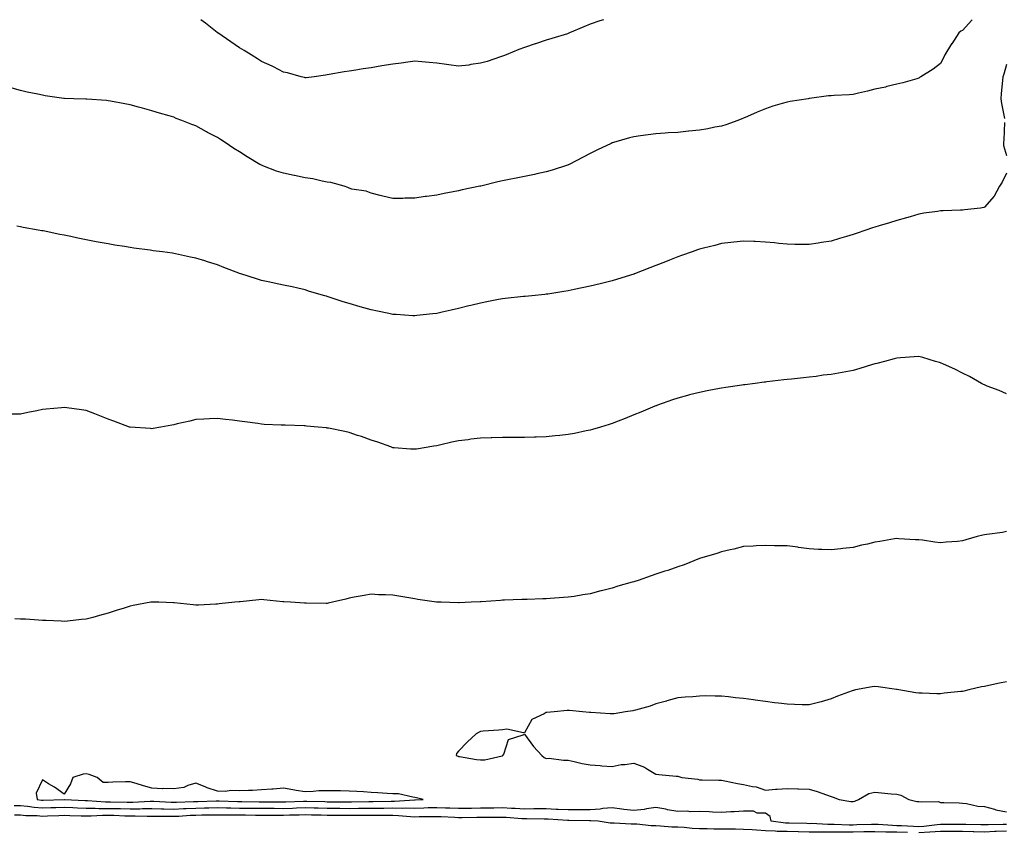
# Model space of a CAD drawing. Units: inches. Extents: x 928883 to 931523, y 7334858 to 7337498.
# Drawn here: x 930128 to 930577, y 7337127 to 7337498 of the extents above; entities that cross this region are included whole.
import ezdxf

# ---------------------------------------------------------------- set-up
doc = ezdxf.new("R2010")
doc.units = ezdxf.units.IN
doc.header["$MEASUREMENT"] = 0
doc.layers.add('Contour_92887334', color=7, linetype='Continuous', true_color=0xcbe00d)

msp = doc.modelspace()

# ---------------------------------------------------------------- linework, layer by layer
at = {"layer": 'Contour_92887334'}
for points in [[(930562.44, 7337498, 3338), (930562.21, 7337497.76, 3338), (930558.05, 7337493.1, 3338), (930557.25, 7337492.72, 3338), (930556.32, 7337491.92, 3338), (930553.08, 7337486.95, 3338), (930553.05, 7337486.92, 3338), (930550.01, 7337481.92, 3338), (930549.35, 7337480.62, 3338), (930548.05, 7337478.04, 3338), (930544.63, 7337475.34, 3338), (930539.03, 7337471.92, 3338), (930538.44, 7337471.53, 3338), (930538.05, 7337471.24, 3338), (930537.14, 7337471.01, 3338), (930530.77, 7337469.2, 3338), (930528.05, 7337468.58, 3338), (930523.55, 7337467.42, 3338), (930522.81, 7337467.16, 3338), (930518.05, 7337466.23, 3338), (930514.61, 7337465.36, 3338), (930510.6, 7337464.47, 3338), (930508.05, 7337463.85, 3338), (930506.3, 7337463.67, 3338), (930499.51, 7337463.38, 3338), (930498.05, 7337463.25, 3338), (930496.79, 7337463.18, 3338), (930488.13, 7337462, 3338), (930488.05, 7337462, 3338), (930487.98, 7337461.99, 3338), (930487.52, 7337461.92, 3338), (930479.36, 7337460.61, 3338), (930478.05, 7337460.36, 3338), (930475.78, 7337459.65, 3338), (930471.51, 7337458.46, 3338), (930468.05, 7337457.26, 3338), (930464.27, 7337455.7, 3338), (930459.96, 7337453.83, 3338), (930458.05, 7337453.02, 3338), (930457.29, 7337452.68, 3338), (930455.45, 7337451.92, 3338), (930449.97, 7337450, 3338), (930448.05, 7337449.44, 3338), (930445.01, 7337448.88, 3338), (930441.79, 7337448.18, 3338), (930438.05, 7337447.53, 3338), (930433.16, 7337447.03, 3338), (930432.96, 7337447.01, 3338), (930428.05, 7337446.52, 3338), (930423.71, 7337446.26, 3338), (930422.27, 7337446.14, 3338), (930418.05, 7337445.86, 3338), (930414.53, 7337445.44, 3338), (930411.03, 7337444.9, 3338), (930408.05, 7337444.51, 3338), (930405.96, 7337444.01, 3338), (930398.76, 7337441.92, 3338), (930398.21, 7337441.76, 3338), (930398.05, 7337441.7, 3338), (930397.62, 7337441.49, 3338), (930391.41, 7337438.56, 3338), (930388.05, 7337436.82, 3338), (930384.82, 7337435.15, 3338), (930378.54, 7337431.92, 3338), (930378.21, 7337431.76, 3338), (930378.05, 7337431.7, 3338), (930377.73, 7337431.6, 3338), (930370.71, 7337429.26, 3338), (930368.05, 7337428.54, 3338), (930363.75, 7337427.62, 3338), (930362.62, 7337427.35, 3338), (930358.05, 7337426.41, 3338), (930354.3, 7337425.67, 3338), (930351.17, 7337425.04, 3338), (930348.05, 7337424.42, 3338), (930346, 7337423.97, 3338), (930338.17, 7337422.04, 3338), (930338.05, 7337422.01, 3338), (930337.98, 7337421.99, 3338), (930337.64, 7337421.92, 3338), (930329.69, 7337420.28, 3338), (930328.05, 7337419.91, 3338), (930325.52, 7337419.39, 3338), (930321.37, 7337418.6, 3338), (930318.05, 7337417.89, 3338), (930313.4, 7337417.27, 3338), (930312.73, 7337417.24, 3338), (930308.05, 7337416.49, 3338), (930303.5, 7337416.47, 3338), (930302.51, 7337416.38, 3338), (930298.05, 7337416.35, 3338), (930293.47, 7337417.34, 3338), (930292.27, 7337417.7, 3338), (930288.05, 7337418.74, 3338), (930285.8, 7337419.67, 3338), (930279.3, 7337420.67, 3338), (930278.05, 7337421.03, 3338), (930277.44, 7337421.31, 3338), (930275.78, 7337421.92, 3338), (930269.71, 7337423.58, 3338), (930268.05, 7337423.86, 3338), (930265.68, 7337424.29, 3338), (930261.43, 7337425.3, 3338), (930258.05, 7337425.84, 3338), (930253.16, 7337426.81, 3338), (930252.97, 7337426.84, 3338), (930248.05, 7337427.89, 3338), (930244.98, 7337428.85, 3338), (930238.65, 7337431.32, 3338), (930238.05, 7337431.53, 3338), (930237.78, 7337431.65, 3338), (930237.33, 7337431.92, 3338), (930231.54, 7337435.41, 3338), (930228.05, 7337437.65, 3338), (930225.36, 7337439.23, 3338), (930221.46, 7337441.92, 3338), (930219.41, 7337443.28, 3338), (930218.05, 7337444.21, 3338), (930213.47, 7337446.5, 3338), (930212.9, 7337446.77, 3338), (930208.05, 7337449.54, 3338), (930206.25, 7337450.12, 3338), (930201.74, 7337451.92, 3338), (930199.07, 7337452.94, 3338), (930198.05, 7337453.44, 3338), (930195.87, 7337454.1, 3338), (930191.48, 7337455.35, 3338), (930188.05, 7337456.44, 3338), (930183.71, 7337457.58, 3338), (930181.89, 7337458.08, 3338), (930178.05, 7337459.11, 3338), (930175.74, 7337459.61, 3338), (930169.2, 7337460.77, 3338), (930168.05, 7337461, 3338), (930167.25, 7337461.12, 3338), (930158.28, 7337461.69, 3338), (930158.05, 7337461.71, 3338), (930157.86, 7337461.73, 3338), (930152.34, 7337461.92, 3338), (930148.17, 7337462.04, 3338), (930148.05, 7337462.04, 3338), (930147.9, 7337462.07, 3338), (930139.35, 7337463.22, 3338), (930138.05, 7337463.48, 3338), (930136.03, 7337463.94, 3338), (930131.1, 7337464.97, 3338), (930128.05, 7337465.71, 3338), (930123.17, 7337467.04, 3338)], [(930394.11, 7337498, 3339), (930392.46, 7337497.51, 3339), (930388.05, 7337495.9, 3339), (930385.21, 7337494.76, 3339), (930378.7, 7337491.92, 3339), (930378.05, 7337491.66, 3339), (930377.67, 7337491.54, 3339), (930370.58, 7337489.39, 3339), (930368.05, 7337488.6, 3339), (930363.16, 7337487.03, 3339), (930362.99, 7337486.98, 3339), (930358.05, 7337485.31, 3339), (930355.59, 7337484.38, 3339), (930349.67, 7337481.92, 3339), (930348.48, 7337481.49, 3339), (930348.05, 7337481.33, 3339), (930347.19, 7337481.06, 3339), (930341.01, 7337478.96, 3339), (930338.05, 7337478.08, 3339), (930333.59, 7337477.46, 3339), (930332.67, 7337477.3, 3339), (930328.05, 7337476.72, 3339), (930323.52, 7337477.39, 3339), (930322.47, 7337477.5, 3339), (930318.05, 7337478.09, 3339), (930314.52, 7337478.39, 3339), (930311.18, 7337478.79, 3339), (930308.05, 7337479.08, 3339), (930304.78, 7337478.65, 3339), (930301.88, 7337478.09, 3339), (930298.05, 7337477.67, 3339), (930293.06, 7337476.93, 3339), (930293.04, 7337476.93, 3339), (930288.05, 7337475.98, 3339), (930284.41, 7337475.56, 3339), (930281.1, 7337474.97, 3339), (930278.05, 7337474.56, 3339), (930275.73, 7337474.24, 3339), (930269.02, 7337472.89, 3339), (930268.05, 7337472.74, 3339), (930267.3, 7337472.67, 3339), (930262.05, 7337471.92, 3339), (930258.52, 7337471.45, 3339), (930258.05, 7337471.41, 3339), (930257.67, 7337471.54, 3339), (930256.17, 7337471.92, 3339), (930249.87, 7337473.74, 3339), (930248.05, 7337474.06, 3339), (930243.51, 7337476.46, 3339), (930242.92, 7337476.79, 3339), (930238.05, 7337478.92, 3339), (930236.22, 7337480.09, 3339), (930233.28, 7337481.92, 3339), (930230.12, 7337483.99, 3339), (930228.05, 7337485.16, 3339), (930224.03, 7337487.9, 3339), (930218.1, 7337491.92, 3339), (930218.07, 7337491.94, 3339), (930218.05, 7337491.96, 3339), (930217.86, 7337492.11, 3339), (930212.5, 7337496.37, 3339), (930210.41, 7337498, 3339)], [(930578.05, 7337477.48, 3337), (930576.84, 7337473.13, 3337), (930576.48, 7337471.92, 3337), (930576.33, 7337470.2, 3337), (930575.72, 7337464.25, 3337), (930575.53, 7337461.92, 3337), (930575.86, 7337459.73, 3337), (930577.13, 7337452.84, 3337)], [(930577.2, 7337451.07, 3337), (930576.86, 7337443.11, 3337), (930576.72, 7337441.92, 3337), (930576.73, 7337440.6, 3337), (930578.05, 7337435.9, 3337)], [(930578.05, 7337427.96, 3337), (930576.18, 7337423.79, 3337), (930574.83, 7337421.92, 3337), (930572.54, 7337417.43, 3337), (930568.05, 7337412.36, 3337), (930567.79, 7337412.18, 3337), (930566.19, 7337411.92, 3337), (930558.86, 7337411.11, 3337), (930558.05, 7337411.04, 3337), (930557.12, 7337410.99, 3337), (930549.23, 7337410.74, 3337), (930548.05, 7337410.67, 3337), (930546.58, 7337410.45, 3337), (930540.39, 7337409.58, 3337), (930538.05, 7337409.2, 3337), (930534.12, 7337407.99, 3337), (930532.53, 7337407.44, 3337), (930528.05, 7337406.22, 3337), (930524.7, 7337405.27, 3337), (930519.92, 7337403.79, 3337), (930518.05, 7337403.23, 3337), (930517.01, 7337402.96, 3337), (930513.88, 7337401.92, 3337), (930509.55, 7337400.42, 3337), (930508.05, 7337399.87, 3337), (930505.13, 7337399, 3337), (930501.91, 7337398.06, 3337), (930498.05, 7337396.89, 3337), (930493.73, 7337396.24, 3337), (930492.09, 7337395.96, 3337), (930488.05, 7337395.33, 3337), (930484.58, 7337395.39, 3337), (930481.52, 7337395.39, 3337), (930478.05, 7337395.46, 3337), (930474.12, 7337395.85, 3337), (930472.15, 7337396.02, 3337), (930468.05, 7337396.45, 3337), (930463.32, 7337396.65, 3337), (930462.8, 7337396.67, 3337), (930458.05, 7337396.86, 3337), (930453.63, 7337396.34, 3337), (930452.34, 7337396.21, 3337), (930448.05, 7337395.72, 3337), (930445.03, 7337394.94, 3337), (930439.74, 7337393.61, 3337), (930438.05, 7337393.18, 3337), (930437.13, 7337392.84, 3337), (930434.57, 7337391.92, 3337), (930429.73, 7337390.24, 3337), (930428.05, 7337389.7, 3337), (930424.35, 7337388.22, 3337), (930422.52, 7337387.45, 3337), (930418.05, 7337385.76, 3337), (930415.35, 7337384.62, 3337), (930408.3, 7337381.92, 3337), (930408.11, 7337381.86, 3337), (930408.05, 7337381.84, 3337), (930407.93, 7337381.8, 3337), (930400.53, 7337379.44, 3337), (930398.05, 7337378.74, 3337), (930393.83, 7337377.7, 3337), (930392.57, 7337377.4, 3337), (930388.05, 7337376.25, 3337), (930384.4, 7337375.57, 3337), (930380.83, 7337374.7, 3337), (930378.05, 7337374.12, 3337), (930376.05, 7337373.92, 3337), (930368.81, 7337372.68, 3337), (930368.05, 7337372.59, 3337), (930367.42, 7337372.55, 3337), (930361.47, 7337371.92, 3337), (930358.36, 7337371.61, 3337), (930358.05, 7337371.57, 3337), (930357.65, 7337371.52, 3337), (930349.35, 7337370.62, 3337), (930348.05, 7337370.46, 3337), (930346.27, 7337370.14, 3337), (930340.87, 7337369.1, 3337), (930338.05, 7337368.59, 3337), (930333.65, 7337367.52, 3337), (930332.69, 7337367.28, 3337), (930328.05, 7337366.15, 3337), (930324.64, 7337365.33, 3337), (930320.58, 7337364.45, 3337), (930318.05, 7337363.88, 3337), (930316.31, 7337363.66, 3337), (930309.02, 7337362.89, 3337), (930308.05, 7337362.77, 3337), (930307.16, 7337362.81, 3337), (930299.49, 7337363.36, 3337), (930298.05, 7337363.42, 3337), (930296.16, 7337363.81, 3337), (930291.03, 7337364.9, 3337), (930288.05, 7337365.49, 3337), (930283.08, 7337366.89, 3337), (930283.03, 7337366.9, 3337), (930278.05, 7337368.33, 3337), (930275.28, 7337369.15, 3337), (930268.51, 7337371.46, 3337), (930268.05, 7337371.61, 3337), (930267.8, 7337371.67, 3337), (930266.95, 7337371.92, 3337), (930260.04, 7337373.91, 3337), (930258.05, 7337374.59, 3337), (930254.66, 7337375.31, 3337), (930252.07, 7337375.94, 3337), (930248.05, 7337376.75, 3337), (930243.85, 7337377.72, 3337), (930241.84, 7337378.13, 3337), (930238.05, 7337378.96, 3337), (930235.77, 7337379.64, 3337), (930228.7, 7337381.92, 3337), (930228.05, 7337382.13, 3337), (930227.72, 7337382.25, 3337), (930220.91, 7337384.78, 3337), (930218.05, 7337385.97, 3337), (930213.48, 7337387.35, 3337), (930212.17, 7337387.8, 3337), (930208.05, 7337389.13, 3337), (930205.72, 7337389.59, 3337), (930198.88, 7337391.09, 3337), (930198.05, 7337391.26, 3337), (930197.46, 7337391.33, 3337), (930192.88, 7337391.92, 3337), (930188.6, 7337392.47, 3337), (930188.05, 7337392.55, 3337), (930187.3, 7337392.67, 3337), (930179.83, 7337393.7, 3337), (930178.05, 7337393.99, 3337), (930175.58, 7337394.39, 3337), (930171.16, 7337395.03, 3337), (930168.05, 7337395.57, 3337), (930163.58, 7337396.39, 3337), (930162.67, 7337396.54, 3337), (930158.05, 7337397.42, 3337), (930154.3, 7337398.17, 3337), (930151.06, 7337398.91, 3337), (930148.05, 7337399.54, 3337), (930146.02, 7337399.89, 3337), (930138.46, 7337401.51, 3337), (930138.05, 7337401.59, 3337), (930137.76, 7337401.63, 3337), (930136.19, 7337401.92, 3337), (930129.23, 7337403.1, 3337), (930128.05, 7337403.34, 3337), (930126.33, 7337403.64, 3337)], [(930578.05, 7337327.18, 3336), (930574.72, 7337328.59, 3336), (930569.3, 7337330.67, 3336), (930568.05, 7337331.17, 3336), (930567.57, 7337331.44, 3336), (930566.68, 7337331.92, 3336), (930561.17, 7337335.05, 3336), (930558.05, 7337336.55, 3336), (930554.46, 7337338.33, 3336), (930549.28, 7337340.69, 3336), (930548.05, 7337341.27, 3336), (930547.55, 7337341.42, 3336), (930545.74, 7337341.92, 3336), (930539.92, 7337343.79, 3336), (930538.05, 7337344.2, 3336), (930536.01, 7337343.96, 3336), (930529.71, 7337343.58, 3336), (930528.05, 7337343.4, 3336), (930526.9, 7337343.07, 3336), (930522.37, 7337341.92, 3336), (930518.93, 7337341.04, 3336), (930518.05, 7337340.84, 3336), (930516.52, 7337340.39, 3336), (930511.23, 7337338.74, 3336), (930508.05, 7337337.85, 3336), (930503.07, 7337336.94, 3336), (930503.04, 7337336.93, 3336), (930498.05, 7337336, 3336), (930494.39, 7337335.58, 3336), (930491.24, 7337335.11, 3336), (930488.05, 7337334.7, 3336), (930485.47, 7337334.5, 3336), (930479.94, 7337333.81, 3336), (930478.05, 7337333.64, 3336), (930476.48, 7337333.49, 3336), (930468.72, 7337332.59, 3336), (930468.05, 7337332.52, 3336), (930467.52, 7337332.45, 3336), (930463.37, 7337331.92, 3336), (930458.67, 7337331.3, 3336), (930458.05, 7337331.23, 3336), (930457.24, 7337331.11, 3336), (930449.93, 7337330.04, 3336), (930448.05, 7337329.77, 3336), (930445.36, 7337329.23, 3336), (930441.46, 7337328.51, 3336), (930438.05, 7337327.81, 3336), (930433.35, 7337326.62, 3336), (930432.5, 7337326.37, 3336), (930428.05, 7337325.19, 3336), (930425.58, 7337324.39, 3336), (930418.77, 7337321.92, 3336), (930418.25, 7337321.72, 3336), (930418.05, 7337321.64, 3336), (930417.58, 7337321.45, 3336), (930411.17, 7337318.8, 3336), (930408.05, 7337317.5, 3336), (930404.05, 7337315.92, 3336), (930400.79, 7337314.66, 3336), (930398.05, 7337313.59, 3336), (930396.79, 7337313.18, 3336), (930392.74, 7337311.92, 3336), (930389.15, 7337310.82, 3336), (930388.05, 7337310.51, 3336), (930386.31, 7337310.18, 3336), (930380.9, 7337309.07, 3336), (930378.05, 7337308.53, 3336), (930374.29, 7337308.16, 3336), (930372.06, 7337307.91, 3336), (930368.05, 7337307.49, 3336), (930363.49, 7337307.36, 3336), (930362.64, 7337307.33, 3336), (930358.05, 7337307.18, 3336), (930353.35, 7337307.22, 3336), (930352.76, 7337307.21, 3336), (930348.05, 7337307.25, 3336), (930343.19, 7337307.06, 3336), (930342.92, 7337307.05, 3336), (930338.05, 7337306.89, 3336), (930333.62, 7337306.35, 3336), (930332.32, 7337306.19, 3336), (930328.05, 7337305.67, 3336), (930324.92, 7337305.05, 3336), (930319.99, 7337303.86, 3336), (930318.05, 7337303.45, 3336), (930316.67, 7337303.3, 3336), (930308.82, 7337301.92, 3336), (930308.16, 7337301.81, 3336), (930308.05, 7337301.79, 3336), (930307.92, 7337301.79, 3336), (930306.05, 7337301.92, 3336), (930298.6, 7337302.47, 3336), (930298.05, 7337302.54, 3336), (930297.12, 7337302.85, 3336), (930291.13, 7337305, 3336), (930288.05, 7337305.99, 3336), (930283.72, 7337307.59, 3336), (930281.82, 7337308.15, 3336), (930278.05, 7337309.4, 3336), (930276.03, 7337309.9, 3336), (930268.57, 7337311.4, 3336), (930268.05, 7337311.52, 3336), (930267.69, 7337311.56, 3336), (930263.94, 7337311.92, 3336), (930258.54, 7337312.41, 3336), (930258.05, 7337312.45, 3336), (930257.49, 7337312.48, 3336), (930248.88, 7337312.76, 3336), (930248.05, 7337312.8, 3336), (930247.1, 7337312.87, 3336), (930239.31, 7337313.18, 3336), (930238.05, 7337313.29, 3336), (930236.43, 7337313.54, 3336), (930230.42, 7337314.29, 3336), (930228.05, 7337314.7, 3336), (930224.9, 7337315.07, 3336), (930221.56, 7337315.43, 3336), (930218.05, 7337315.87, 3336), (930214.31, 7337315.66, 3336), (930211.68, 7337315.55, 3336), (930208.05, 7337315.35, 3336), (930205.29, 7337314.68, 3336), (930199.5, 7337313.37, 3336), (930198.05, 7337313.03, 3336), (930197.1, 7337312.87, 3336), (930192.19, 7337311.92, 3336), (930188.67, 7337311.3, 3336), (930188.05, 7337311.2, 3336), (930187.36, 7337311.23, 3336), (930178.13, 7337311.84, 3336), (930178.05, 7337311.85, 3336), (930177.99, 7337311.86, 3336), (930177.82, 7337311.92, 3336), (930170.73, 7337314.6, 3336), (930168.05, 7337315.62, 3336), (930163.58, 7337317.45, 3336), (930161.92, 7337318.05, 3336), (930158.05, 7337319.51, 3336), (930155.92, 7337319.79, 3336), (930149.28, 7337320.69, 3336), (930148.05, 7337320.84, 3336), (930146.85, 7337320.72, 3336), (930139.82, 7337320.15, 3336), (930138.05, 7337319.96, 3336), (930135.54, 7337319.41, 3336), (930131.38, 7337318.59, 3336), (930128.05, 7337317.81, 3336), (930123.94, 7337317.81, 3336)], [(930578.05, 7337264.2, 3335), (930576.2, 7337263.77, 3335), (930569.08, 7337262.95, 3335), (930568.05, 7337262.75, 3335), (930567.33, 7337262.64, 3335), (930564.7, 7337261.92, 3335), (930559.55, 7337260.42, 3335), (930558.05, 7337259.94, 3335), (930555.77, 7337259.64, 3335), (930550.57, 7337259.4, 3335), (930548.05, 7337259.02, 3335), (930545.44, 7337259.31, 3335), (930539.75, 7337260.22, 3335), (930538.05, 7337260.43, 3335), (930536.64, 7337260.51, 3335), (930529, 7337260.97, 3335), (930528.05, 7337261.02, 3335), (930526.96, 7337260.83, 3335), (930520.28, 7337259.69, 3335), (930518.05, 7337259.31, 3335), (930514.67, 7337258.54, 3335), (930511.96, 7337258.01, 3335), (930508.05, 7337257.01, 3335), (930503.41, 7337256.56, 3335), (930502.52, 7337256.39, 3335), (930498.05, 7337255.86, 3335), (930493.89, 7337256.08, 3335), (930492.22, 7337256.09, 3335), (930488.05, 7337256.34, 3335), (930483.15, 7337257.02, 3335), (930482.93, 7337257.04, 3335), (930478.05, 7337257.64, 3335), (930473.91, 7337257.78, 3335), (930472.24, 7337257.73, 3335), (930468.05, 7337257.83, 3335), (930463.77, 7337257.64, 3335), (930462.46, 7337257.51, 3335), (930458.05, 7337257.33, 3335), (930453.71, 7337256.26, 3335), (930452.01, 7337255.88, 3335), (930448.05, 7337254.93, 3335), (930445.82, 7337254.15, 3335), (930438.05, 7337251.92, 3335), (930430.95, 7337249.02, 3335), (930428.05, 7337248.07, 3335), (930423.5, 7337246.47, 3335), (930422.23, 7337246.1, 3335), (930418.05, 7337244.75, 3335), (930415.95, 7337244.02, 3335), (930409.98, 7337241.92, 3335), (930408.51, 7337241.46, 3335), (930408.05, 7337241.32, 3335), (930407.19, 7337241.06, 3335), (930400.7, 7337239.27, 3335), (930398.05, 7337238.38, 3335), (930393.32, 7337237.19, 3335), (930392.87, 7337237.1, 3335), (930388.05, 7337235.75, 3335), (930384.7, 7337235.27, 3335), (930380.76, 7337234.63, 3335), (930378.05, 7337234.22, 3335), (930375.89, 7337234.08, 3335), (930369.75, 7337233.62, 3335), (930368.05, 7337233.52, 3335), (930366.48, 7337233.49, 3335), (930359.34, 7337233.21, 3335), (930358.05, 7337233.18, 3335), (930356.82, 7337233.15, 3335), (930348.99, 7337232.86, 3335), (930348.05, 7337232.84, 3335), (930347.19, 7337232.78, 3335), (930338.28, 7337232.15, 3335), (930338.05, 7337232.13, 3335), (930337.85, 7337232.12, 3335), (930333.76, 7337231.92, 3335), (930328.25, 7337231.72, 3335), (930328.05, 7337231.72, 3335), (930320.05, 7337231.92, 3335), (930318.11, 7337231.98, 3335), (930318.05, 7337231.98, 3335), (930317.98, 7337231.99, 3335), (930309.4, 7337233.27, 3335), (930308.05, 7337233.46, 3335), (930306.17, 7337233.8, 3335), (930300.79, 7337234.66, 3335), (930298.05, 7337235.2, 3335), (930294.59, 7337235.38, 3335), (930291.51, 7337235.38, 3335), (930288.05, 7337235.56, 3335), (930284.92, 7337235.05, 3335), (930280.35, 7337234.22, 3335), (930278.05, 7337233.83, 3335), (930276.56, 7337233.41, 3335), (930270.47, 7337231.92, 3335), (930268.51, 7337231.46, 3335), (930268.05, 7337231.39, 3335), (930267.57, 7337231.44, 3335), (930258.51, 7337231.46, 3335), (930258.05, 7337231.5, 3335), (930257.67, 7337231.54, 3335), (930251.23, 7337231.92, 3335), (930248.25, 7337232.12, 3335), (930248.05, 7337232.13, 3335), (930247.83, 7337232.14, 3335), (930239.19, 7337233.06, 3335), (930238.05, 7337233.16, 3335), (930236.92, 7337233.05, 3335), (930228.3, 7337232.17, 3335), (930228.05, 7337232.15, 3335), (930227.84, 7337232.13, 3335), (930225.95, 7337231.92, 3335), (930218.8, 7337231.17, 3335), (930218.05, 7337231.08, 3335), (930217.16, 7337231.03, 3335), (930209.29, 7337230.68, 3335), (930208.05, 7337230.6, 3335), (930206.84, 7337230.71, 3335), (930198.27, 7337231.7, 3335), (930198.05, 7337231.72, 3335), (930197.86, 7337231.73, 3335), (930191.21, 7337231.92, 3335), (930188.15, 7337232.02, 3335), (930188.05, 7337232.02, 3335), (930187.97, 7337232, 3335), (930187.56, 7337231.92, 3335), (930179.54, 7337230.43, 3335), (930178.05, 7337230.16, 3335), (930175.44, 7337229.31, 3335), (930171.8, 7337228.17, 3335), (930168.05, 7337226.9, 3335), (930164.06, 7337225.91, 3335), (930161.14, 7337225.01, 3335), (930158.05, 7337224.17, 3335), (930155.94, 7337224.03, 3335), (930149.44, 7337223.31, 3335), (930148.05, 7337223.22, 3335), (930146.68, 7337223.29, 3335), (930139.71, 7337223.58, 3335), (930138.05, 7337223.65, 3335), (930136.24, 7337223.73, 3335), (930130.33, 7337224.2, 3335), (930128.05, 7337224.28, 3335), (930125.53, 7337224.44, 3335)], [(930578.05, 7337195.6, 3334), (930574.98, 7337194.99, 3334), (930570.02, 7337193.89, 3334), (930568.05, 7337193.49, 3334), (930566.69, 7337193.28, 3334), (930560.88, 7337191.92, 3334), (930558.63, 7337191.34, 3334), (930558.05, 7337191.23, 3334), (930557.26, 7337191.13, 3334), (930549.59, 7337190.38, 3334), (930548.05, 7337190.19, 3334), (930546.28, 7337190.15, 3334), (930539.57, 7337190.4, 3334), (930538.05, 7337190.36, 3334), (930536.66, 7337190.53, 3334), (930528.91, 7337191.92, 3334), (930528.18, 7337192.05, 3334), (930528.05, 7337192.07, 3334), (930527.88, 7337192.09, 3334), (930519.5, 7337193.37, 3334), (930518.05, 7337193.46, 3334), (930516.73, 7337193.24, 3334), (930509.25, 7337191.92, 3334), (930508.27, 7337191.7, 3334), (930508.05, 7337191.65, 3334), (930507.61, 7337191.48, 3334), (930500.99, 7337188.98, 3334), (930498.05, 7337187.79, 3334), (930493.58, 7337186.39, 3334), (930492.27, 7337186.14, 3334), (930488.05, 7337185.05, 3334), (930484.86, 7337185.11, 3334), (930481.41, 7337185.28, 3334), (930478.05, 7337185.35, 3334), (930474.09, 7337185.88, 3334), (930472.19, 7337186.06, 3334), (930468.05, 7337186.64, 3334), (930463.33, 7337187.2, 3334), (930462.64, 7337187.33, 3334), (930458.05, 7337187.94, 3334), (930454.35, 7337188.22, 3334), (930451.24, 7337188.73, 3334), (930448.05, 7337189.01, 3334), (930445.12, 7337188.99, 3334), (930440.84, 7337189.13, 3334), (930438.05, 7337189.1, 3334), (930434.93, 7337188.8, 3334), (930431.38, 7337188.59, 3334), (930428.05, 7337188.24, 3334), (930423.12, 7337186.85, 3334), (930422.93, 7337186.8, 3334), (930418.05, 7337185.54, 3334), (930415.48, 7337184.49, 3334), (930408.84, 7337182.71, 3334), (930408.05, 7337182.44, 3334), (930407.58, 7337182.39, 3334), (930404.13, 7337181.92, 3334), (930398.98, 7337180.99, 3334), (930398.05, 7337180.94, 3334), (930397.16, 7337181.03, 3334), (930388.41, 7337181.56, 3334), (930388.05, 7337181.6, 3334), (930387.76, 7337181.63, 3334), (930384.5, 7337181.92, 3334), (930378.62, 7337182.49, 3334), (930378.05, 7337182.54, 3334), (930377.52, 7337182.45, 3334), (930371.6, 7337181.92, 3334), (930368.36, 7337181.61, 3334), (930368.05, 7337181.56, 3334), (930367.09, 7337180.96, 3334), (930361.5, 7337178.47, 3334), (930358.05, 7337172.37, 3334), (930357.68, 7337172.29, 3334), (930350.1, 7337173.97, 3334), (930348.05, 7337173.75, 3334), (930346.37, 7337173.6, 3334), (930339.21, 7337173.08, 3334), (930338.05, 7337172.98, 3334), (930337.37, 7337172.6, 3334), (930336.05, 7337171.92, 3334), (930331.86, 7337168.11, 3334), (930328.05, 7337163.92, 3334), (930327.04, 7337162.93, 3334), (930326.87, 7337161.92, 3334), (930327.76, 7337161.63, 3334), (930328.05, 7337161.57, 3334), (930328.42, 7337161.55, 3334), (930336.24, 7337160.11, 3334), (930338.05, 7337160.05, 3334), (930339.96, 7337160.01, 3334), (930347.97, 7337161.84, 3334), (930348.05, 7337161.84, 3334), (930348.13, 7337161.84, 3334), (930348.28, 7337161.92, 3334), (930348.63, 7337162.5, 3334), (930350.75, 7337169.22, 3334), (930357.47, 7337171.34, 3334), (930358.05, 7337171.69, 3334), (930362.25, 7337166.12, 3334), (930365.95, 7337161.92, 3334), (930367.1, 7337160.97, 3334), (930368.05, 7337160.66, 3334), (930369.3, 7337160.67, 3334), (930375.91, 7337159.78, 3334), (930378.05, 7337159.8, 3334), (930380.74, 7337159.23, 3334), (930384.47, 7337158.34, 3334), (930388.05, 7337157.64, 3334), (930392.65, 7337157.32, 3334), (930393.4, 7337157.27, 3334), (930398.05, 7337156.94, 3334), (930402.18, 7337157.79, 3334), (930403.91, 7337157.78, 3334), (930408.05, 7337158.39, 3334), (930412.81, 7337156.68, 3334), (930414.31, 7337155.66, 3334), (930418.05, 7337153.49, 3334), (930419.42, 7337153.29, 3334), (930427.38, 7337152.59, 3334), (930428.05, 7337152.51, 3334), (930428.53, 7337152.4, 3334), (930429.93, 7337151.92, 3334), (930437.26, 7337151.13, 3334), (930438.05, 7337150.87, 3334), (930439.13, 7337150.84, 3334), (930446.82, 7337150.69, 3334), (930448.05, 7337150.65, 3334), (930449.61, 7337150.36, 3334), (930455.32, 7337149.19, 3334), (930458.05, 7337148.7, 3334), (930462.2, 7337147.77, 3334), (930463.85, 7337147.72, 3334), (930468.05, 7337146.16, 3334), (930472.63, 7337146.51, 3334), (930473.41, 7337146.56, 3334), (930478.05, 7337146.92, 3334), (930482.91, 7337146.78, 3334), (930483.21, 7337146.76, 3334), (930488.05, 7337146.61, 3334), (930491.69, 7337145.56, 3334), (930496.02, 7337143.95, 3334), (930498.05, 7337143.28, 3334), (930499.02, 7337142.89, 3334), (930501.72, 7337141.92, 3334), (930507.06, 7337140.93, 3334), (930508.05, 7337140.96, 3334), (930508.9, 7337141.07, 3334), (930510.51, 7337141.92, 3334), (930515.3, 7337144.67, 3334), (930518.05, 7337145.14, 3334), (930521.06, 7337144.93, 3334), (930525.5, 7337144.47, 3334), (930528.05, 7337144.28, 3334), (930529.93, 7337143.8, 3334), (930533.59, 7337141.92, 3334), (930537.1, 7337140.97, 3334), (930538.05, 7337140.98, 3334), (930539.23, 7337140.74, 3334), (930547.02, 7337140.89, 3334), (930548.05, 7337140.53, 3334), (930549.5, 7337140.47, 3334), (930556.46, 7337140.33, 3334), (930558.05, 7337140.26, 3334), (930559.88, 7337140.09, 3334), (930564.95, 7337138.82, 3334), (930568.05, 7337138.62, 3334), (930572.55, 7337137.42, 3334), (930573.27, 7337137.14, 3334), (930578.05, 7337136.22, 3334)], [(930578.05, 7337130.51, 3334), (930576.57, 7337130.44, 3334), (930569.67, 7337130.3, 3334), (930568.05, 7337130.22, 3334), (930566.41, 7337130.28, 3334), (930559.54, 7337130.43, 3334), (930558.05, 7337130.49, 3334), (930556.61, 7337130.48, 3334), (930549.58, 7337130.39, 3334), (930548.05, 7337130.38, 3334), (930546.41, 7337130.28, 3334), (930540.43, 7337129.54, 3334), (930538.05, 7337129.42, 3334), (930535.6, 7337129.47, 3334), (930530.15, 7337129.82, 3334), (930528.05, 7337129.87, 3334), (930526.05, 7337129.92, 3334), (930519.55, 7337130.42, 3334), (930518.05, 7337130.46, 3334), (930516.55, 7337130.42, 3334), (930509.74, 7337130.23, 3334), (930508.05, 7337130.18, 3334), (930506.32, 7337130.19, 3334), (930499.48, 7337130.49, 3334), (930498.05, 7337130.5, 3334), (930496.62, 7337130.49, 3334), (930489.14, 7337130.83, 3334), (930488.05, 7337130.82, 3334), (930486.98, 7337130.85, 3334), (930478.89, 7337131.08, 3334), (930478.05, 7337131.1, 3334), (930477.25, 7337131.12, 3334), (930470.74, 7337131.92, 3334), (930470.21, 7337134.08, 3334), (930468.05, 7337135.69, 3334), (930464.33, 7337135.64, 3334), (930462.62, 7337136.49, 3334), (930458.05, 7337136.46, 3334), (930453.79, 7337136.18, 3334), (930452.3, 7337136.17, 3334), (930448.05, 7337135.91, 3334), (930443.9, 7337136.07, 3334), (930442.35, 7337136.22, 3334), (930438.05, 7337136.35, 3334), (930433.75, 7337136.22, 3334), (930432.6, 7337136.47, 3334), (930428.05, 7337136.38, 3334), (930423.32, 7337137.19, 3334), (930422.59, 7337137.38, 3334), (930418.05, 7337138.28, 3334), (930413.73, 7337137.6, 3334), (930412.72, 7337137.25, 3334), (930408.05, 7337136.78, 3334), (930403.43, 7337137.3, 3334), (930402.46, 7337137.51, 3334), (930398.05, 7337138.1, 3334), (930393.82, 7337137.69, 3334), (930392.58, 7337137.39, 3334), (930388.05, 7337137.08, 3334), (930382.89, 7337137.08, 3334), (930378.05, 7337137.08, 3334), (930373.46, 7337137.33, 3334), (930372.62, 7337137.35, 3334), (930368.05, 7337137.59, 3334), (930363.7, 7337137.57, 3334), (930362.43, 7337137.54, 3334), (930358.05, 7337137.52, 3334), (930353.87, 7337137.74, 3334), (930352.19, 7337137.78, 3334), (930348.05, 7337137.99, 3334), (930344.09, 7337137.96, 3334), (930342.04, 7337137.93, 3334), (930338.05, 7337137.9, 3334), (930333.95, 7337137.82, 3334), (930332.2, 7337137.77, 3334), (930328.05, 7337137.71, 3334), (930324, 7337137.87, 3334), (930322.02, 7337137.95, 3334), (930318.05, 7337138.12, 3334), (930314.14, 7337138.01, 3334), (930312.08, 7337137.89, 3334), (930308.05, 7337137.79, 3334), (930304, 7337137.87, 3334), (930302.21, 7337137.76, 3334), (930298.05, 7337137.83, 3334), (930293.95, 7337137.82, 3334), (930292.2, 7337137.77, 3334), (930288.05, 7337137.76, 3334), (930283.85, 7337137.72, 3334), (930282.27, 7337137.7, 3334), (930278.05, 7337137.66, 3334), (930273.83, 7337137.7, 3334), (930272.27, 7337137.7, 3334), (930268.05, 7337137.74, 3334), (930263.96, 7337137.83, 3334), (930262.08, 7337137.89, 3334), (930258.05, 7337137.98, 3334), (930253.99, 7337137.86, 3334), (930252.18, 7337137.79, 3334), (930248.05, 7337137.67, 3334), (930243.81, 7337137.68, 3334), (930242.27, 7337137.7, 3334), (930238.05, 7337137.71, 3334), (930233.88, 7337137.75, 3334), (930232.22, 7337137.75, 3334), (930228.05, 7337137.79, 3334), (930223.99, 7337137.86, 3334), (930222.05, 7337137.92, 3334), (930218.05, 7337137.98, 3334), (930214.03, 7337137.9, 3334), (930212.12, 7337137.85, 3334), (930208.05, 7337137.76, 3334), (930203.69, 7337137.56, 3334), (930202.44, 7337137.53, 3334), (930198.05, 7337137.33, 3334), (930193.56, 7337137.43, 3334), (930192.48, 7337137.49, 3334), (930188.05, 7337137.61, 3334), (930183.69, 7337137.56, 3334), (930182.47, 7337137.5, 3334), (930178.05, 7337137.45, 3334), (930173.68, 7337137.55, 3334), (930172.41, 7337137.56, 3334), (930168.05, 7337137.66, 3334), (930163.8, 7337137.67, 3334), (930162.19, 7337137.78, 3334), (930158.05, 7337137.78, 3334), (930154.07, 7337137.94, 3334), (930151.93, 7337138.04, 3334), (930148.05, 7337138.18, 3334), (930144.18, 7337138.05, 3334), (930141.98, 7337137.99, 3334), (930138.05, 7337137.85, 3334), (930134.29, 7337138.16, 3334), (930131.32, 7337138.65, 3334), (930128.05, 7337138.97, 3334), (930125.14, 7337139.01, 3334)], [(930532.89, 7337126.76, 3333), (930528.05, 7337126.87, 3333), (930523.13, 7337127, 3333), (930522.96, 7337127.01, 3333), (930518.05, 7337127.15, 3333), (930513.16, 7337127.03, 3333), (930512.95, 7337127.02, 3333), (930508.05, 7337126.9, 3333), (930503.06, 7337126.93, 3333), (930503.04, 7337126.93, 3333), (930498.05, 7337126.96, 3333), (930493.06, 7337126.93, 3333), (930493.04, 7337126.93, 3333), (930488.05, 7337126.9, 3333), (930483.16, 7337127.03, 3333), (930482.94, 7337127.03, 3333), (930478.05, 7337127.17, 3333), (930473.45, 7337127.32, 3333), (930472.54, 7337127.43, 3333), (930468.05, 7337127.61, 3333), (930463.94, 7337127.81, 3333), (930461.96, 7337128.01, 3333), (930458.05, 7337128.23, 3333), (930454.43, 7337128.3, 3333), (930451.67, 7337128.3, 3333), (930448.05, 7337128.38, 3333), (930444.48, 7337128.35, 3333), (930441.51, 7337128.46, 3333), (930438.05, 7337128.44, 3333), (930434.7, 7337128.57, 3333), (930430.92, 7337129.05, 3333), (930428.05, 7337129.18, 3333), (930425.4, 7337129.27, 3333), (930420.24, 7337129.73, 3333), (930418.05, 7337129.82, 3333), (930415.9, 7337129.77, 3333), (930409.35, 7337130.62, 3333), (930408.05, 7337130.58, 3333), (930406.72, 7337130.59, 3333), (930398.97, 7337131, 3333), (930398.05, 7337131.01, 3333), (930397.21, 7337131.08, 3333), (930391.67, 7337131.92, 3333), (930388.31, 7337132.18, 3333), (930388.05, 7337132.16, 3333), (930387.81, 7337132.16, 3333), (930378.34, 7337132.21, 3333), (930378.05, 7337132.21, 3333), (930377.75, 7337132.22, 3333), (930368.96, 7337132.83, 3333), (930368.05, 7337132.88, 3333), (930367.09, 7337132.88, 3333), (930359.11, 7337132.98, 3333), (930358.05, 7337132.97, 3333), (930356.94, 7337133.03, 3333), (930349.73, 7337133.6, 3333), (930348.05, 7337133.68, 3333), (930346.3, 7337133.67, 3333), (930339.77, 7337133.64, 3333), (930338.05, 7337133.63, 3333), (930336.37, 7337133.6, 3333), (930329.68, 7337133.55, 3333), (930328.05, 7337133.52, 3333), (930326.38, 7337133.59, 3333), (930320, 7337133.87, 3333), (930318.05, 7337133.95, 3333), (930316.07, 7337133.9, 3333), (930310.04, 7337133.91, 3333), (930308.05, 7337133.86, 3333), (930306.07, 7337133.9, 3333), (930300.58, 7337134.45, 3333), (930298.05, 7337134.5, 3333), (930295.48, 7337134.49, 3333), (930290.72, 7337134.59, 3333), (930288.05, 7337134.58, 3333), (930285.42, 7337134.55, 3333), (930280.64, 7337134.51, 3333), (930278.05, 7337134.49, 3333), (930275.46, 7337134.51, 3333), (930270.72, 7337134.59, 3333), (930268.05, 7337134.62, 3333), (930265.29, 7337134.68, 3333), (930260.88, 7337134.75, 3333), (930258.05, 7337134.81, 3333), (930255.24, 7337134.73, 3333), (930250.77, 7337134.64, 3333), (930248.05, 7337134.57, 3333), (930245.4, 7337134.57, 3333), (930240.68, 7337134.55, 3333), (930238.05, 7337134.56, 3333), (930235.38, 7337134.59, 3333), (930230.79, 7337134.66, 3333), (930228.05, 7337134.68, 3333), (930225.24, 7337134.73, 3333), (930220.86, 7337134.73, 3333), (930218.05, 7337134.78, 3333), (930215.25, 7337134.72, 3333), (930210.79, 7337134.66, 3333), (930208.05, 7337134.6, 3333), (930205.48, 7337134.49, 3333), (930200.29, 7337134.16, 3333), (930198.05, 7337134.05, 3333), (930195.86, 7337134.11, 3333), (930190.22, 7337134.09, 3333), (930188.05, 7337134.14, 3333), (930185.85, 7337134.12, 3333), (930180.41, 7337134.28, 3333), (930178.05, 7337134.25, 3333), (930175.66, 7337134.31, 3333), (930170.61, 7337134.48, 3333), (930168.05, 7337134.53, 3333), (930165.43, 7337134.54, 3333), (930160.33, 7337134.2, 3333), (930158.05, 7337134.2, 3333), (930155.68, 7337134.29, 3333), (930150.56, 7337134.43, 3333), (930148.05, 7337134.53, 3333), (930145.53, 7337134.44, 3333), (930140.37, 7337134.24, 3333), (930138.05, 7337134.16, 3333), (930135.61, 7337134.36, 3333), (930130.55, 7337134.42, 3333), (930128.05, 7337134.65, 3333), (930125.27, 7337134.7, 3333)], [(930578.05, 7337127.42, 3333), (930573.32, 7337127.19, 3333), (930572.79, 7337127.18, 3333), (930568.05, 7337126.93, 3333), (930563.26, 7337127.13, 3333), (930562.84, 7337127.13, 3333), (930558.05, 7337127.32, 3333), (930553.42, 7337127.29, 3333), (930552.69, 7337127.28, 3333), (930548.05, 7337127.24, 3333), (930543.06, 7337126.93, 3333), (930543.04, 7337126.93, 3333), (930538.05, 7337126.66, 3333)]]:
    msp.add_polyline3d(points, dxfattribs=at)
msp.add_polyline3d([(930308.05, 7337141.72, 3335), (930308.25, 7337141.72, 3335), (930311.79, 7337141.92, 3335), (930308.75, 7337142.62, 3335), (930308.05, 7337142.84, 3335), (930307.11, 7337142.86, 3335), (930300.57, 7337144.44, 3335), (930298.05, 7337144.47, 3335), (930295.38, 7337144.59, 3335), (930291.1, 7337144.97, 3335), (930288.05, 7337145.09, 3335), (930284.65, 7337145.32, 3335), (930281.58, 7337145.45, 3335), (930278.05, 7337145.7, 3335), (930274.17, 7337145.8, 3335), (930271.91, 7337145.78, 3335), (930268.05, 7337145.88, 3335), (930264.17, 7337145.8, 3335), (930261.61, 7337145.48, 3335), (930258.05, 7337145.38, 3335), (930253.94, 7337146.03, 3335), (930252.43, 7337146.3, 3335), (930248.05, 7337146.97, 3335), (930243.35, 7337146.62, 3335), (930242.72, 7337146.59, 3335), (930238.05, 7337146.27, 3335), (930233.94, 7337146.03, 3335), (930232.13, 7337146, 3335), (930228.05, 7337145.79, 3335), (930224.06, 7337145.91, 3335), (930221.7, 7337145.57, 3335), (930218.05, 7337145.73, 3335), (930213.27, 7337147.14, 3335), (930212.36, 7337147.61, 3335), (930208.05, 7337149.39, 3335), (930204.45, 7337148.32, 3335), (930202.63, 7337147.34, 3335), (930198.05, 7337146.67, 3335), (930193.16, 7337146.81, 3335), (930192.87, 7337146.74, 3335), (930188.05, 7337147, 3335), (930184.28, 7337148.15, 3335), (930180.82, 7337149.15, 3335), (930178.05, 7337149.98, 3335), (930176.01, 7337149.88, 3335), (930170.25, 7337149.72, 3335), (930168.05, 7337149.61, 3335), (930165.76, 7337149.63, 3335), (930163.13, 7337151.92, 3335), (930159.42, 7337153.29, 3335), (930158.05, 7337153.53, 3335), (930156.6, 7337153.37, 3335), (930151.96, 7337151.92, 3335), (930150.92, 7337149.05, 3335), (930148.05, 7337144.26, 3335), (930143.63, 7337147.5, 3335), (930140.91, 7337149.06, 3335), (930138.05, 7337150.8, 3335), (930135.23, 7337144.74, 3335), (930135.63, 7337141.92, 3335), (930137.71, 7337141.58, 3335), (930138.05, 7337141.55, 3335), (930138.41, 7337141.56, 3335), (930147.97, 7337141.84, 3335), (930148.13, 7337141.84, 3335), (930157.52, 7337141.39, 3335), (930158.05, 7337141.37, 3335), (930158.6, 7337141.37, 3335), (930166.92, 7337140.79, 3335), (930168.05, 7337140.79, 3335), (930169.21, 7337140.76, 3335), (930176.8, 7337140.67, 3335), (930178.05, 7337140.65, 3335), (930179.31, 7337140.66, 3335), (930187.2, 7337141.07, 3335), (930188.05, 7337141.08, 3335), (930188.92, 7337141.05, 3335), (930196.76, 7337140.63, 3335), (930198.05, 7337140.6, 3335), (930199.31, 7337140.66, 3335), (930207.01, 7337140.88, 3335), (930208.05, 7337140.92, 3335), (930209.03, 7337140.94, 3335), (930217.31, 7337141.18, 3335), (930218.05, 7337141.2, 3335), (930218.78, 7337141.19, 3335), (930227.04, 7337140.91, 3335), (930228.05, 7337140.9, 3335), (930229.08, 7337140.89, 3335), (930237, 7337140.87, 3335), (930238.05, 7337140.86, 3335), (930239.12, 7337140.85, 3335), (930246.91, 7337140.78, 3335), (930248.05, 7337140.78, 3335), (930249.16, 7337140.81, 3335), (930257.26, 7337141.13, 3335), (930258.05, 7337141.15, 3335), (930258.83, 7337141.14, 3335), (930267.02, 7337140.89, 3335), (930268.05, 7337140.87, 3335), (930269.11, 7337140.86, 3335), (930276.97, 7337140.84, 3335), (930278.05, 7337140.83, 3335), (930279.13, 7337140.84, 3335), (930287.06, 7337140.93, 3335), (930288.05, 7337140.94, 3335), (930289.02, 7337140.95, 3335), (930297.3, 7337141.17, 3335), (930298.05, 7337141.17, 3335), (930298.81, 7337141.16, 3335), (930307.85, 7337141.72, 3335)], close=True, dxfattribs=at)

doc.saveas('drawing.dxf')
